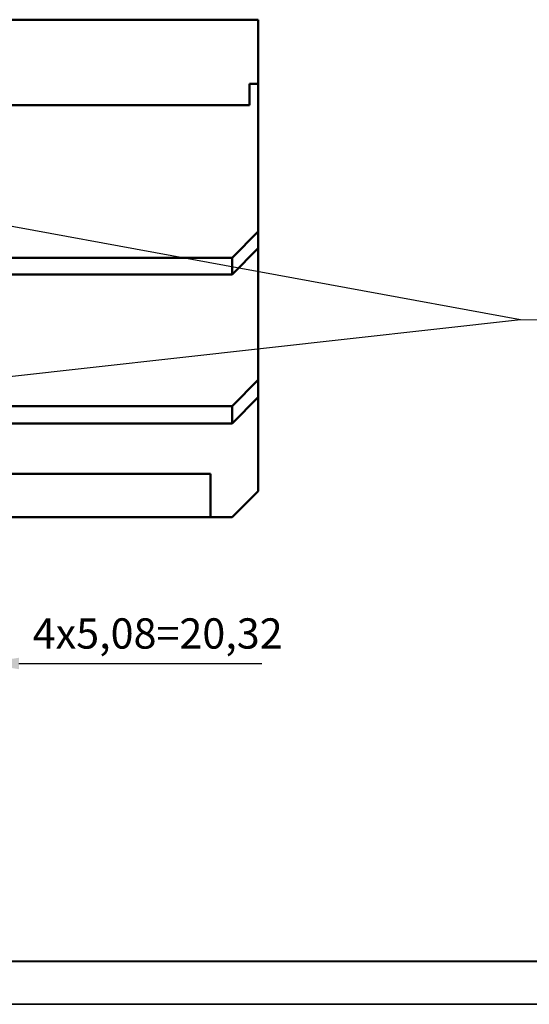
# Model space of a CAD drawing. Units: millimetres. Extents: x -174 to 1035, y 0 to 420.
# Drawn here: x 773 to 832, y 0 to 114 of the extents above; entities that cross this region are included whole.
import ezdxf
from ezdxf.lldxf.tags import DXFTag

# ---------------------------------------------------------------- set-up
doc = ezdxf.new("R2010")
doc.units = ezdxf.units.MM
for name, color, linetype, lineweight in [('help', 4, 'New Line1', 15), ('main', 5, 'Continuous', 50), ('РАЗМЕРЫ', 7, 'Continuous', 25)]:
    doc.layers.add(name, color=color, linetype=linetype, lineweight=lineweight)
doc.layers.add('ФОРМАТ', color=7, linetype='Continuous')
doc.styles.add('GOST', font='GOST.shx', dxfattribs={"width": 0.8, "oblique": 15})
tags = doc.linetypes.add('New Line1', pattern=[0.8, 0.5, -0.3]).pattern_tags.tags
tags[6:7] = [DXFTag(74, 4), DXFTag(75, 0), DXFTag(340, '0'), DXFTag(46, 1.0), DXFTag(50, 0.0), DXFTag(44, 0.0), DXFTag(45, 0.0)]
tags[4:5] = [DXFTag(74, 4), DXFTag(75, 0), DXFTag(340, '0'), DXFTag(46, 1.0), DXFTag(50, 0.0), DXFTag(44, 0.0), DXFTag(45, 0.0)]
doc.dimstyles.new('GOST', dxfattribs={"dimscale": 0, "dimtxt": 3.5, "dimasz": 4, "dimexe": 1.25, "dimexo": 0, "dimgap": 1, "dimtad": 1, "dimrnd": 0.5, "dimtxsty": 'GOST', "dimcen": 1, "dimclrd": 256, "dimclre": 256, "dimadec": 0, "dimazin": 2, "dimtfac": 1, "dimtdec": 4, "dimtmove": 0, "dimatfit": 1, "dimfxl": 1, "dimtolj": 1, "dimtzin": 0, "dimlwd": -1, "dimarcsym": 0})

# ---------------------------------------------------------------- blocks, each defined once
blk = doc.blocks.new('*D298')
at = {"layer": 'Defpoints', "color": 0}
for p in [(749.04, 77.14), (769.36, 77.14), (769.36, 39.41)]:
    blk.add_point(p, dxfattribs=at)
at = {"layer": 'РАЗМЕРЫ', "lineweight": -2}
for p, q in [((749.04, 77.14), (749.04, 38.16)), ((769.36, 77.14), (769.36, 38.16))]:
    blk.add_line(p, q, dxfattribs=at)
at = {"layer": 'РАЗМЕРЫ'}
for p, q in [((745.04, 39.41), (741.04, 39.41)), ((749.04, 39.41), (769.36, 39.41)), ((773.36, 39.41), (801.42, 39.41))]:
    blk.add_line(p, q, dxfattribs=at)
for points in [[(745.04, 38.74), (745.04, 40.07), (749.04, 39.41)], [(773.36, 40.07), (773.36, 38.74), (769.36, 39.41)]]:
    blk.add_solid(points, dxfattribs=at)
at = {"layer": 'РАЗМЕРЫ', "color": 0, "ltscale": 0.4, "insert": (789.39, 42.42), "char_height": 3.5, "attachment_point": 5, "style": 'GOST'}
blk.add_mtext('4х5,08=20,32', dxfattribs=at)

msp = doc.modelspace()

# ---------------------------------------------------------------- linework, layer by layer
at = {"layer": 'help', "linetype": 'ByBlock', "lineweight": 25, "ltscale": 2}
for q in [(730.204, 97.698), (771.904, 72.511)]:
    msp.add_line((831.324, 79.117), q, dxfattribs=at)
at = {"layer": 'help', "linetype": 'ByBlock', "ltscale": 2}
msp.add_line((831.324, 79.117), (855.324, 79.117), dxfattribs=at)
at = {"layer": 'main'}
for p, q in [((801.004, 113.838), (713.004, 113.838)), ((801.004, 113.838), (801.004, 106.438)), ((801.004, 106.438), (800.004, 106.438)), ((800.004, 106.438), (800.004, 103.938)), ((801.004, 106.438), (801.004, 89.337)), ((714.004, 103.938), (800.004, 103.938)), ((730.204, 103.938), (800.004, 103.938)), ((798.004, 86.291), (801.004, 89.337)), ((801.004, 89.337), (801.004, 87.424)), ((801.004, 87.424), (798.004, 84.378)), ((801.004, 87.424), (801.004, 72.212)), ((798.004, 86.291), (716.004, 86.291)), ((798.004, 84.378), (798.004, 86.291)), ((798.004, 84.378), (772.004, 84.378)), ((798.004, 69.166), (801.004, 72.212)), ((801.004, 72.212), (801.004, 70.184)), ((801.004, 70.184), (798.004, 67.138)), ((801.004, 70.184), (801.004, 59.338)), ((798.004, 69.166), (716.004, 69.166)), ((798.004, 67.138), (798.004, 69.166)), ((798.004, 67.138), (716.004, 67.138)), ((795.504, 61.338), (718.504, 61.338)), ((795.504, 61.338), (795.504, 56.338)), ((798.004, 56.338), (801.004, 59.338)), ((795.504, 56.338), (718.504, 56.338)), ((798.004, 56.338), (795.504, 56.338))]:
    msp.add_line(p, q, dxfattribs=at)
at = {"layer": 'ФОРМАТ', "linetype": 'Continuous', "lineweight": 40}
msp.add_line((461.307, 4.997), (1030.307, 4.997), dxfattribs=at)
at = {"layer": 'ФОРМАТ', "linetype": 'ByBlock', "ltscale": 5}
msp.add_line((861.307, -0.003), (441.307, -0.003), dxfattribs=at)
at = {"layer": 'ФОРМАТ'}
msp.add_line((441.307, -0.003), (1035.307, -0.003), dxfattribs=at)

# ---------------------------------------------------------------- dimensions: what is measured, and where the dimension line sits
at = {"layer": 'РАЗМЕРЫ'}
dim = msp.add_linear_dim(base=(769.364, 39.406), p1=(749.044, 77.138), p2=(769.364, 77.138), text='4х5,08=20,32', dimstyle='GOST', override={"dimscale": 1, "dimtxt": 3.5, "dimdec": 2, "dimlfac": 1, "dimrnd": 0, "dimtxsty": 'GOST', "dimsah": 1, "dimtolj": 0}, dxfattribs=at)
dim.commit()
dim.dimension.update_dxf_attribs({"geometry": '*D298', "text_midpoint": (789.394, 42.418)})

doc.saveas('drawing.dxf')
